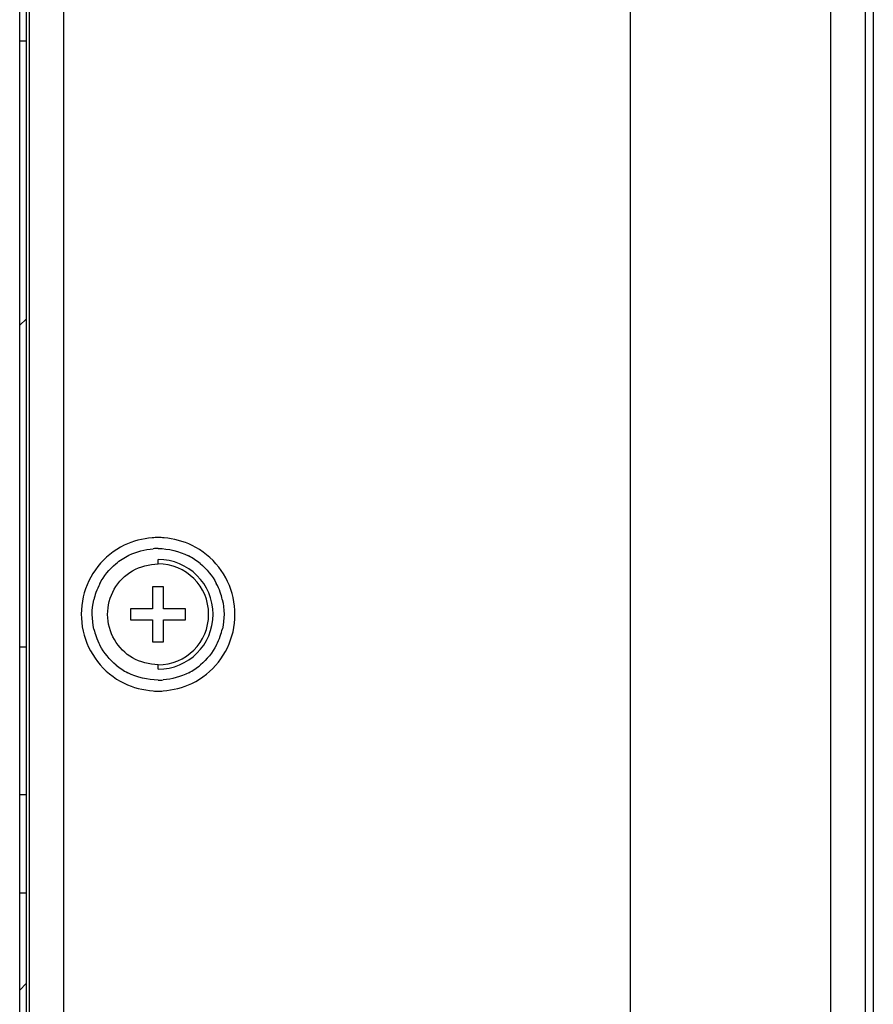
# Model space of a CAD drawing. Units: millimetres. Extents: x 484 to 4346, y 937 to 2739.
# Drawn here: x 2830 to 2869, y 1641 to 1686 of the extents above; entities that cross this region are included whole.
import ezdxf

# ---------------------------------------------------------------- set-up
doc = ezdxf.new("R2010")
doc.units = ezdxf.units.MM
doc.header["$LTSCALE"] = 261.58
doc.layers.add('00-55-SNB-BACK-R_PHILIPS_CON', color=7, linetype='CONTINUOUS')
doc.layers.add('PANEL_LGD_LD550DUN-TKB1_CON', color=7, linetype='CONTINUOUS')

msp = doc.modelspace()

# ---------------------------------------------------------------- linework, layer by layer
at = {"layer": '00-55-SNB-BACK-R_PHILIPS_CON', "color": 7}
msp.add_line((2829.6909, 1409.4199), (2829.6909, 2044.7199), dxfattribs=at)
at = {"layer": 'PANEL_LGD_LD550DUN-TKB1_CON', "color": 6}
for p, q in [((2868.1909, 1407.6199), (2868.1909, 2089.8199)), ((2829.9909, 2085.5199), (2829.9909, 1407.4199)), ((2868.5409, 2075.8218), (2868.5409, 1421.618)), ((2829.9909, 1684.8099), (2829.6909, 1684.8099)), ((2829.6909, 1671.8878), (2829.9909, 1672.1518)), ((2829.9909, 1657.2199), (2829.6909, 1657.2199)), ((2829.6909, 1650.5199), (2829.9909, 1650.5199)), ((2829.9909, 1641.9057), (2829.6909, 1641.6057))]:
    msp.add_line(p, q, dxfattribs=at)
at = {"layer": 'PANEL_LGD_LD550DUN-TKB1_CON', "color": 7}
for p, q in [((2830.1409, 1410.1199), (2830.1409, 2087.3199)), ((2866.5909, 1722.1699), (2866.5909, 1417.8199)), ((2831.6909, 1702.2199), (2831.6909, 1615.2199)), ((2857.4909, 1621.3783), (2857.4909, 1696.0283)), ((2835.9909, 1661.0199), (2835.9909, 1661.2199)), ((2836.2409, 1659.9699), (2835.7409, 1659.9699)), ((2835.7409, 1659.9699), (2835.7409, 1658.9699)), ((2836.2409, 1658.9699), (2836.2409, 1659.9699)), ((2835.7409, 1658.9699), (2834.7409, 1658.9699)), ((2834.7409, 1658.9699), (2834.7409, 1658.4699)), ((2837.2409, 1658.9699), (2836.2409, 1658.9699)), ((2837.2409, 1658.4699), (2837.2409, 1658.9699)), ((2834.7409, 1658.4699), (2835.7409, 1658.4699)), ((2835.7409, 1658.4699), (2835.7409, 1657.4699)), ((2836.2409, 1658.4699), (2837.2409, 1658.4699)), ((2836.2409, 1657.4699), (2836.2409, 1658.4699)), ((2835.7409, 1657.4699), (2836.2409, 1657.4699)), ((2835.9909, 1656.2199), (2835.9909, 1656.4199)), ((2829.9909, 1646.0199), (2829.6909, 1646.0199))]:
    msp.add_line(p, q, dxfattribs=at)
for centre, radius, start, end in [((2836.1207, 1657.9102), 4.3116, 91.72553, 95.29736), ((2835.8666, 1657.9539), 4.2678, 84.70181, 88.33153), ((2836.0974, 1658.0619), 3.6595, 91.66892, 95.19546), ((2835.9909, 1658.7199), 2.5, 270, 90), ((2836.0537, 1658.809), 2.8924, 50.24177, 62.83276), ((2835.9671, 1658.7239), 2.9758, 160.62999, 167.36167), ((2836.0162, 1658.7068), 3.0278, 152.36745, 160.63202), ((2835.9658, 1658.7066), 3.0276, 19.6291, 28.02661), ((2836.0159, 1658.7244), 2.9745, 13.10394, 19.62988), ((2835.9658, 1658.7154), 2.9745, 193.10394, 199.62988), ((2836.0146, 1658.7159), 2.9758, 340.62999, 347.36167), ((2836.0159, 1658.7332), 3.0276, 199.6291, 208.02661), ((2835.9656, 1658.733), 3.0278, 332.36745, 340.63202), ((2835.928, 1658.6308), 2.8924, 230.24177, 242.83276), ((2836.0514, 1658.6346), 2.8969, 297.35726, 310.01064), ((2835.8843, 1659.3779), 3.6595, 271.66892, 275.19546), ((2836.1156, 1659.4954), 4.2773, 265.31632, 268.3291), ((2835.8605, 1659.5403), 4.3224, 271.72821, 274.69229)]:
    msp.add_arc(centre, radius, start, end, dxfattribs=at)
at = {"layer": 'PANEL_LGD_LD550DUN-TKB1_CON', "color": 6}
msp.add_arc((2835.9909, 1658.7199), 2.3, 270, 90, dxfattribs=at)
at = {"layer": 'PANEL_LGD_LD550DUN-TKB1_CON', "color": 7}
for points in [[(2835.7226, 1662.2034), (2835.2855, 1662.1628), (2834.8463, 1662.0526), (2834.4506, 1661.8627)], [(2837.5399, 1661.8584), (2837.1423, 1662.0507), (2836.7004, 1662.1626), (2836.2607, 1662.2035)], [(2834.4506, 1661.8627), (2833.9868, 1661.6401), (2833.5676, 1661.2983), (2833.2486, 1660.8946)], [(2834.6631, 1661.41), (2835.0058, 1661.5758), (2835.3869, 1661.6719), (2835.7661, 1661.7064)], [(2835.9909, 1661.7199), (2836.4653, 1661.7055), (2836.9518, 1661.5986), (2837.3744, 1661.3824)], [(2838.749, 1660.8744), (2838.4298, 1661.2845), (2838.0077, 1661.6321), (2837.5399, 1661.8584)], [(2834.0678, 1661.0239), (2834.2491, 1661.1758), (2834.4502, 1661.307), (2834.6631, 1661.41)], [(2837.9036, 1661.0326), (2838.2022, 1660.7847), (2838.456, 1660.4719), (2838.6384, 1660.1292)], [(2833.2486, 1660.8946), (2832.9314, 1660.4931), (2832.6977, 1660.0103), (2832.5818, 1659.5119)], [(2833.3337, 1660.1111), (2833.5148, 1660.457), (2833.7685, 1660.7732), (2834.0678, 1661.0239)], [(2833.9923, 1659.8579), (2834.1873, 1660.2022), (2834.4828, 1660.5063), (2834.8262, 1660.7031)], [(2834.8262, 1660.7031), (2835.1753, 1660.9032), (2835.5888, 1661.004), (2835.9909, 1661.0199)], [(2839.4062, 1659.4842), (2839.2942, 1659.9844), (2839.0638, 1660.4699), (2838.749, 1660.8744)], [(2833.6911, 1658.7111), (2833.6895, 1659.1063), (2833.7975, 1659.514), (2833.9923, 1659.8579)], [(2832.5818, 1659.5119), (2832.4643, 1659.0066), (2832.4621, 1658.4618), (2832.5755, 1657.9556)], [(2833.0688, 1658.041), (2832.9681, 1658.4741), (2832.9662, 1658.9411), (2833.0634, 1659.375)], [(2838.9129, 1659.3988), (2839.0136, 1658.9657), (2839.0155, 1658.4987), (2838.9183, 1658.0648)], [(2839.3999, 1657.9278), (2839.5174, 1658.4332), (2839.5196, 1658.978), (2839.4062, 1659.4842)], [(2834.0012, 1657.5664), (2833.8037, 1657.9089), (2833.6926, 1658.3158), (2833.6911, 1658.7111)], [(2832.5755, 1657.9556), (2832.6875, 1657.4554), (2832.9179, 1656.9699), (2833.2327, 1656.5654)], [(2838.7331, 1656.5452), (2839.0503, 1656.9467), (2839.284, 1657.4295), (2839.3999, 1657.9278)], [(2834.8322, 1656.7331), (2834.4912, 1656.9271), (2834.1971, 1657.2266), (2834.0012, 1657.5664)], [(2834.0781, 1656.4072), (2833.7795, 1656.6551), (2833.5257, 1656.9679), (2833.3433, 1657.3106)], [(2838.648, 1657.3287), (2838.4669, 1656.9828), (2838.2132, 1656.6666), (2837.9139, 1656.4159)], [(2833.2327, 1656.5654), (2833.5519, 1656.1553), (2833.974, 1655.8077), (2834.4418, 1655.5814)], [(2835.9909, 1656.4199), (2835.5911, 1656.436), (2835.18, 1656.5354), (2834.8322, 1656.7331)], [(2837.5311, 1655.5771), (2837.9949, 1655.7997), (2838.4141, 1656.1415), (2838.7331, 1656.5452)], [(2835.9909, 1655.7199), (2835.5164, 1655.7343), (2835.0299, 1655.8412), (2834.6073, 1656.0574)], [(2837.3826, 1656.0618), (2837.0235, 1655.8765), (2836.6181, 1655.77), (2836.2157, 1655.7334)], [(2834.4418, 1655.5814), (2834.8528, 1655.3826), (2835.3113, 1655.2697), (2835.7663, 1655.2324)], [(2836.2141, 1655.2324), (2836.6663, 1655.2696), (2837.122, 1655.3807), (2837.5311, 1655.5771)]]:
    msp.add_open_spline(points, degree=3, dxfattribs=at)

doc.saveas('drawing.dxf')
